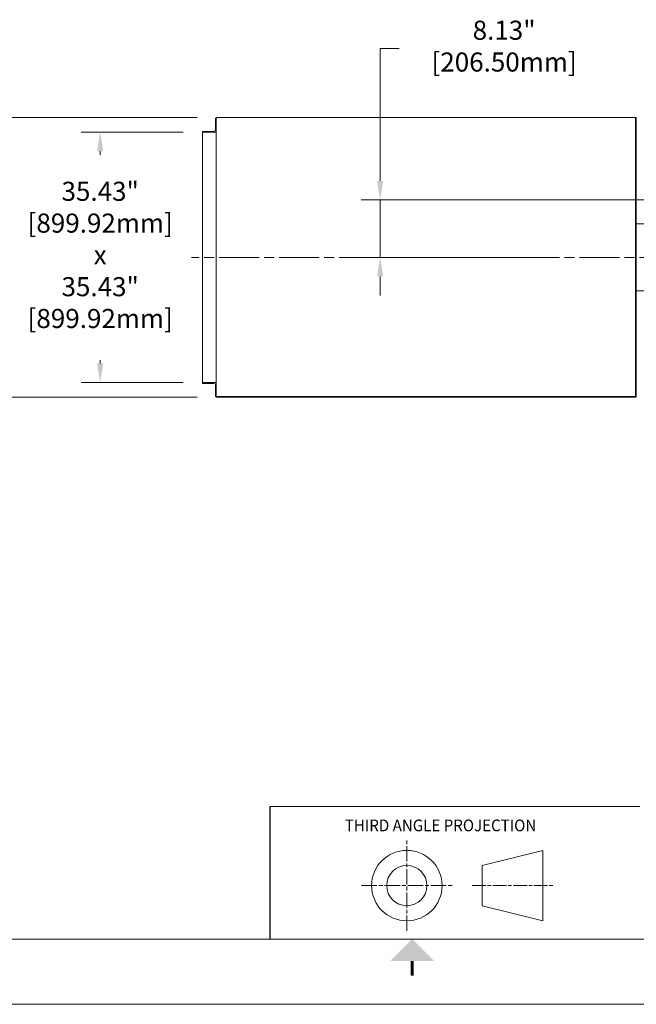
# Model space of a CAD drawing. Units: millimetres. Extents: x 0 to 925, y -1073 to 560.
# Drawn here: x 164 to 251, y -715 to -576 of the extents above; entities that cross this region are included whole.
import ezdxf
from ezdxf.enums import TextEntityAlignment as Align

# ---------------------------------------------------------------- set-up
doc = ezdxf.new("R2010")
doc.units = ezdxf.units.MM
doc.linetypes.add('CHAIN', pattern=[0.7087, 0.4724, -0.0591, 0.1181, -0.0591])
doc.linetypes.add('EB_DASHDOT', pattern=[39, 30, -3, 3, -3])
doc.layers.add('Title Block', color=7, linetype='Continuous')
doc.layers.add('中心线', color=7, linetype='EB_DASHDOT')
doc.styles.add('ACANSTS', font='romans.shx', dxfattribs={"height": 1})
doc.styles.add('Roman', font='romans')
doc.dimstyles.new('ISO-25', dxfattribs={"dimscale": 30, "dimtxt": 0.09, "dimasz": 0.09, "dimexe": 0.09, "dimexo": 0.09, "dimgap": 0.09, "dimtad": 0, "dimtih": 1, "dimtoh": 1, "dimdsep": 46, "dimtxsty": 'Standard', "dimcen": 1, "dimclrd": 256, "dimclre": 256, "dimclrt": 256, "dimadec": 0, "dimazin": 0, "dimtfac": 1, "dimtmove": 0, "dimatfit": 3, "dimfxl": 1, "dimlwd": 13, "dimlwe": 13, "dimarcsym": 0})

# ---------------------------------------------------------------- blocks, each defined once
blk = doc.blocks.new('Title Block')
blk.add_line((10.7852, 1.5166), (10.7852, 0.5))
at = {"layer": 'Title Block', "lineweight": 15}
for p, q in [((10.7852, 1.5166), (13.6179, 1.5166)), ((12.4122, 1.0637), (12.8748, 1.1793)), ((12.8748, 1.1793), (12.8748, 0.6396)), ((12.4122, 0.7553), (12.4122, 1.0637)), ((12.8748, 0.6396), (12.4122, 0.7553)), ((0.5, 0.5), (23.125, 0.5)), ((0, 0), (23.625, 0))]:
    blk.add_line(p, q, dxfattribs=at)
at = {"layer": 'Title Block', "linetype": 'CHAIN', "lineweight": 15, "ltscale": 0.249886}
for p, q in [((11.8339, 0.5625), (11.8339, 1.2564)), ((11.4869, 0.9095), (12.1809, 0.9095))]:
    blk.add_line(p, q, dxfattribs=at)
at = {"layer": 'Title Block', "linetype": 'CHAIN', "lineweight": 15, "ltscale": 0.22211}
blk.add_line((12.3351, 0.9095), (12.9519, 0.9095), dxfattribs=at)
at = {"layer": 'Title Block', "lineweight": 15, "const_width": 0.0225}
blk.add_lwpolyline([(11.875, 0.2188), (11.875, 0.3312)], dxfattribs=at)
at = {"layer": 'Title Block', "lineweight": 15}
for radius in [0.2699, 0.1542]:
    blk.add_circle((11.8339, 0.9095), radius, dxfattribs=at)
blk.add_solid([(11.7062, 0.3312), (12.0438, 0.3312), (11.875, 0.5)], dxfattribs=at)
at = {"layer": 'Title Block', "lineweight": 15, "style": 'ACANSTS', "width": 0.942857}
blk.add_text('THIRD ANGLE PROJECTION', height=0.09, dxfattribs=at).set_placement((11.3587, 1.3256))
at = {"layer": 'Title Block', "lineweight": 15, "style": 'ACANSTS'}
for tag, p, height in [('DRAWING_SUBTITLE', (17.7236, 1.9768), 0.2025), ('CHECK_DATE', (15.8339, 1.9487), 0.135), ('ENG_DATE', (15.8249, 1.6112), 0.135), ('DRAWING_SUBTITLE', (17.7211, 1.5494), 0.2025), ('MANUFACTURING', (14.7936, 1.2748), 0.135), ('MFG_DATE', (15.826, 1.2778), 0.135), ('CONTROL', (14.7936, 0.9373), 0.135), ('CONTROL_DATE', (15.826, 0.9403), 0.135), ('CAGE_CODE', (17.9275, 0.9163), 0.135)]:
    blk.add_attdef(tag, p, '', height=height, dxfattribs=at)
at = {"layer": 'Title Block', "lineweight": 15, "style": 'Roman', "flags": 8}
for tag, height, p in [('DWG_NUMBER', 0.2812, (19.0664, 1.1474)), ('SCALE', 0.135, (18.1035, 0.7041)), ('SHEETNUMBER', 0.135, (21.2556, 0.7041)), ('TOTA_SHEETS', 0.135, (21.8939, 0.7016))]:
    blk.add_attdef(tag, text='', height=height, dxfattribs=at).set_placement(p, align=Align.TOP_LEFT)
at = {"layer": 'Title Block', "lineweight": 15, "style": 'ACANSTS'}
blk.add_attdef('REVISION', text='', height=0.135, dxfattribs=at).set_placement((22.8495, 0.8933), align=Align.CENTER)
blk = doc.blocks.new('*D67')
at = {"linetype": 'Continuous', "lineweight": 13, "transparency": 16777216}
for p, q in [((188.95, -589.54), (142.24, -589.54)), ((144.94, -592.24), (144.94, -594.81)), ((144.94, -626.44), (144.94, -623.87)), ((188.95, -629.14), (142.24, -629.14))]:
    blk.add_line(p, q, dxfattribs=at)
at = {"lineweight": 13, "transparency": 16777216}
for points in [[(144.49, -592.24), (145.39, -592.24), (144.94, -589.54)], [(144.49, -626.44), (145.39, -626.44), (144.94, -629.14)]]:
    blk.add_solid(points, dxfattribs=at)
at = {"layer": 'Defpoints', "color": 0, "lineweight": 13, "transparency": 16777216}
for p in [(191.65, -589.54), (144.94, -629.14), (191.65, -629.14)]:
    blk.add_point(p, dxfattribs=at)
at = {"lineweight": 13, "transparency": 16777216, "insert": (144.94, -609.34), "char_height": 2.7, "attachment_point": 5, "style": 'Roman'}
blk.add_mtext('39.61"\\P[1006.09mm]\\Px\\P39.61"\\P[1006.09mm]', dxfattribs=at)
blk = doc.blocks.new('*D68')
at = {"linetype": 'Continuous', "lineweight": 13, "transparency": 16777216}
for p, q in [((186.98, -591.62), (172.52, -591.62)), ((175.22, -594.32), (175.22, -594.81)), ((175.22, -624.36), (175.22, -623.87)), ((186.98, -627.06), (172.52, -627.06))]:
    blk.add_line(p, q, dxfattribs=at)
at = {"lineweight": 13, "transparency": 16777216}
for points in [[(174.77, -594.32), (175.67, -594.32), (175.22, -591.62)], [(174.77, -624.36), (175.67, -624.36), (175.22, -627.06)]]:
    blk.add_solid(points, dxfattribs=at)
at = {"layer": 'Defpoints', "color": 0, "lineweight": 13, "transparency": 16777216}
for p in [(189.68, -591.62), (175.22, -627.06), (189.68, -627.06)]:
    blk.add_point(p, dxfattribs=at)
at = {"lineweight": 13, "transparency": 16777216, "insert": (175.22, -609.34), "char_height": 2.7, "attachment_point": 5, "style": 'Roman'}
blk.add_mtext('35.43"\\P[899.92mm]\\Px\\P35.43"\\P[899.92mm]', dxfattribs=at)
blk = doc.blocks.new('*D52')
at = {"layer": 'Defpoints', "color": 0, "linetype": 'CHAIN', "lineweight": 13, "ltscale": 12, "transparency": 16777216}
for p in [(214.84, -601.21), (255.04, -601.21), (241.57, -609.34)]:
    blk.add_point(p, dxfattribs=at)
at = {"layer": '中心线', "linetype": 'Continuous', "lineweight": 13, "ltscale": 12, "transparency": 16777216}
for p, q in [((214.84, -598.51), (214.84, -579.79)), ((214.84, -579.79), (217.54, -579.79)), ((252.34, -601.21), (212.14, -601.21)), ((214.84, -609.34), (214.84, -601.21)), ((238.87, -609.34), (212.14, -609.34)), ((214.84, -612.04), (214.84, -614.74))]:
    blk.add_line(p, q, dxfattribs=at)
at = {"layer": '中心线', "linetype": 'CHAIN', "lineweight": 13, "ltscale": 12, "transparency": 16777216}
for points in [[(214.39, -598.51), (215.29, -598.51), (214.84, -601.21)], [(214.39, -612.04), (215.29, -612.04), (214.84, -609.34)]]:
    blk.add_solid(points, dxfattribs=at)
at = {"layer": '中心线', "linetype": 'CHAIN', "lineweight": 13, "ltscale": 12, "transparency": 16777216, "insert": (232.39, -579.79), "char_height": 2.7, "attachment_point": 5, "style": 'Roman'}
blk.add_mtext('8.13"\\P[206.50mm]', dxfattribs=at)

msp = doc.modelspace()

# ---------------------------------------------------------------- linework, layer by layer
at = {"lineweight": 13}
for p, q in [((191.532, -591.29), (191.532, -589.695)), ((191.651, -589.656), (191.572, -589.656)), ((194.479, -589.538), (191.651, -589.538)), ((191.651, -629.144), (191.651, -589.538)), ((191.729, -589.656), (191.651, -589.656)), ((191.651, -591.625), (191.651, -589.656)), ((251.099, -589.538), (193.737, -589.538)), ((250.981, -629.144), (250.981, -589.538)), ((251.099, -629.144), (251.099, -589.538)), ((189.682, -591.625), (189.682, -591.546)), ((189.682, -627.058), (189.682, -591.625)), ((191.651, -591.625), (189.682, -591.625)), ((191.316, -591.506), (189.721, -591.506)), ((250.981, -604.617), (254.249, -604.617)), ((250.981, -614.066), (253.068, -614.066)), ((191.651, -627.058), (189.682, -627.058)), ((189.682, -627.058), (189.682, -627.136)), ((191.651, -627.058), (191.651, -629.026)), ((191.316, -627.176), (189.721, -627.176)), ((191.532, -627.392), (191.532, -628.987)), ((191.651, -629.026), (191.572, -629.026)), ((250.981, -629.026), (191.651, -629.026)), ((191.729, -629.026), (191.651, -629.026)), ((191.729, -629.026), (191.651, -629.026)), ((251.099, -629.144), (191.651, -629.144)), ((193.737, -629.026), (193.736, -629.144))]:
    msp.add_line(p, q, dxfattribs=at)
for centre, radius, start, end in [((191.572, -589.695), 0.0394, 90, 180), ((189.721, -591.546), 0.0394, 90, 180), ((191.316, -591.29), 0.217, 270, 0), ((189.721, -627.136), 0.0394, 180, 270), ((191.316, -627.392), 0.217, 0, 90), ((191.572, -628.987), 0.0394, 180, 270)]:
    msp.add_arc(centre, radius, start, end, dxfattribs=at)
at = {"layer": '中心线', "linetype": 'CHAIN', "lineweight": 13, "ltscale": 12}
msp.add_line((282.753, -609.341), (188.126, -609.341), dxfattribs=at)

# ---------------------------------------------------------------- block references
at = {"xscale": 18.47397774235981, "yscale": 18.47397774235981, "zscale": 18.47397774235981}
msp.add_blockref('Title Block', (0, -715.061), dxfattribs=at)

# ---------------------------------------------------------------- dimensions: what is measured, and where the dimension line sits
at = {"lineweight": 13}
for base, p1, p2, text, picture, middle in [((144.943, -629.144), (191.651, -589.538), (191.651, -629.144), '<>"\\P[1006.09mm]\\Px\\P39.61"\\P[1006.09mm]', '*D67', (144.943, -609.341)), ((175.224, -627.058), (189.682, -591.625), (189.682, -627.058), '<>"\\P[899.92mm]\\Px\\P35.43"\\P[899.92mm]', '*D68', (175.224, -609.341))]:
    dim = msp.add_linear_dim(base=base, p1=p1, p2=p2, angle=90, text=text, dimstyle='ISO-25', override={"dimtxsty": 'Roman'}, dxfattribs=at)
    dim.commit()
    dim.dimension.update_dxf_attribs({"geometry": picture, "text_midpoint": middle, "dimtype": 160})
at = {"layer": '中心线', "linetype": 'CHAIN', "lineweight": 13, "ltscale": 12}
dim = msp.add_linear_dim(base=(214.844, -601.211), p1=(241.573, -609.341), p2=(255.038, -601.211), angle=90, text='<>"\\P[206.50mm]', dimstyle='ISO-25', override={"dimtxsty": 'Roman'}, dxfattribs=at)
dim.commit()
dim.dimension.update_dxf_attribs({"geometry": '*D52', "text_midpoint": (232.394, -579.789), "dimtype": 160})

doc.saveas('drawing.dxf')
